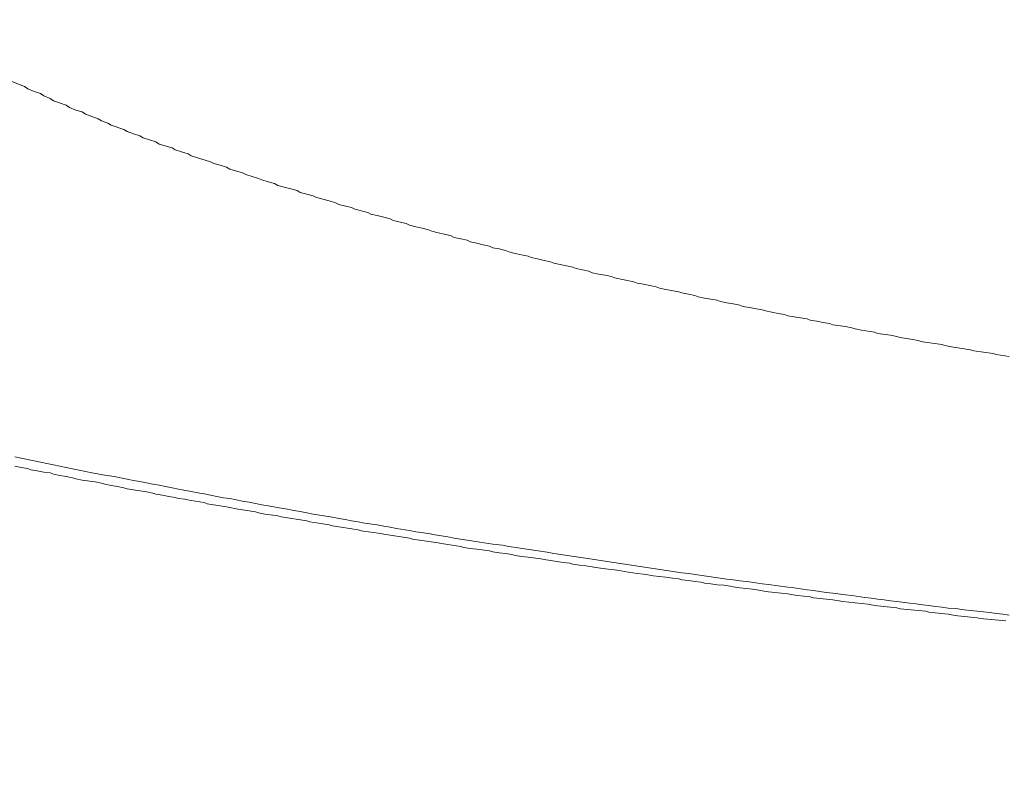
# Model space of a CAD drawing. Extents: x 1125 to 1965, y 768 to 1956.
# Drawn here: x 1342 to 1345, y 1681 to 1683 of the extents above; entities that cross this region are included whole.
import ezdxf

# ---------------------------------------------------------------- set-up
doc = ezdxf.new("R2010")
doc.units = 0
doc.header["$LTSCALE"] = 10
doc.header["$MEASUREMENT"] = 0
doc.layers.get('Defpoints').update_dxf_attribs({"linetype": 'CONTINUOUS'})
doc.layers.add('寸法線', color=3, linetype='CONTINUOUS', lineweight=15)
doc.layers.add('細線', color=7, linetype='CONTINUOUS', lineweight=9)
doc.styles.add('japanese', font='romans.shx', dxfattribs={"bigfont": 'bigfont.shx'})
doc.dimstyles.new('カタログS4', dxfattribs={"dimtxt": 10, "dimasz": 10, "dimexe": 0, "dimexo": 6, "dimgap": 2, "dimtad": 1, "dimdec": 0, "dimdsep": 46, "dimtxsty": 'japanese', "dimcen": 2.5, "dimadec": 0, "dimazin": 0, "dimtfac": 1, "dimtdec": 0, "dimtmove": 2, "dimatfit": 3, "dimfxl": 0, "dimtolj": 1, "dimarcsym": 0})

# ---------------------------------------------------------------- blocks, each defined once
blk = doc.blocks.new('*D15')
at = {"layer": 'Defpoints', "color": 0, "linetype": 'Continuous'}
for p in [(1352.1692, 1877.2341), (1215.9271, 1398.7628), (1253.3772, 1398.7628)]:
    blk.add_point(p, dxfattribs=at)
at = {"layer": '寸法線', "color": 0, "linetype": 'Continuous', "lineweight": -2}
for p, q in [((1346.1692, 1877.2341), (1215.9271, 1877.2341)), ((1215.9271, 1867.2341), (1215.9271, 1408.7628)), ((1247.3772, 1398.7628), (1215.9271, 1398.7628))]:
    blk.add_line(p, q, dxfattribs=at)
at = {"layer": '寸法線', "color": 0, "linetype": 'Continuous'}
for points in [[(1214.2604, 1867.2341), (1217.5937, 1867.2341), (1215.9271, 1877.2341)], [(1214.2604, 1408.7628), (1217.5937, 1408.7628), (1215.9271, 1398.7628)]]:
    blk.add_solid(points, dxfattribs=at)
at = {"layer": '寸法線', "color": 0, "linetype": 'Continuous', "insert": (1208.9271, 1637.9985), "char_height": 10, "attachment_point": 5, "rotation": 90, "style": 'japanese'}
blk.add_mtext('\\A1;479', dxfattribs=at)

msp = doc.modelspace()

# ---------------------------------------------------------------- linework, layer by layer
at = {"layer": '細線'}
for p, q in [((1342.0291, 1683.2069), (1341.9891, 1683.2229)), ((1342.0391, 1683.1999), (1342.0291, 1683.2069)), ((1342.0591, 1683.1919), (1342.0391, 1683.1999)), ((1342.0791, 1683.1849), (1342.0591, 1683.1919)), ((1342.0891, 1683.1779), (1342.0791, 1683.1849)), ((1342.1091, 1683.1699), (1342.0891, 1683.1779)), ((1342.1191, 1683.1629), (1342.1091, 1683.1699)), ((1342.1591, 1683.1489), (1342.1191, 1683.1629)), ((1342.1691, 1683.1419), (1342.1591, 1683.1489)), ((1342.1891, 1683.1339), (1342.1691, 1683.1419)), ((1342.2091, 1683.1279), (1342.1891, 1683.1339)), ((1342.2191, 1683.1209), (1342.2091, 1683.1279)), ((1342.2391, 1683.1139), (1342.2191, 1683.1209)), ((1342.2591, 1683.1069), (1342.2391, 1683.1139)), ((1342.2691, 1683.0999), (1342.2591, 1683.1069)), ((1342.2891, 1683.0929), (1342.2691, 1683.0999)), ((1342.2991, 1683.0869), (1342.2891, 1683.0929)), ((1342.3391, 1683.0729), (1342.2991, 1683.0869)), ((1342.3491, 1683.0669), (1342.3391, 1683.0729)), ((1342.3691, 1683.0599), (1342.3491, 1683.0669)), ((1342.3891, 1683.0539), (1342.3691, 1683.0599)), ((1342.3991, 1683.0469), (1342.3891, 1683.0539)), ((1342.4391, 1683.0349), (1342.3991, 1683.0469)), ((1342.4491, 1683.0279), (1342.4391, 1683.0349)), ((1342.4891, 1683.0159), (1342.4491, 1683.0279)), ((1342.4991, 1683.0099), (1342.4891, 1683.0159)), ((1342.5191, 1683.0039), (1342.4991, 1683.0099)), ((1342.5391, 1682.9969), (1342.5191, 1683.0039)), ((1342.5491, 1682.9909), (1342.5391, 1682.9969)), ((1342.6091, 1682.9729), (1342.5491, 1682.9909)), ((1342.6191, 1682.9669), (1342.6091, 1682.9729)), ((1342.6391, 1682.9619), (1342.6191, 1682.9669)), ((1342.6591, 1682.9559), (1342.6391, 1682.9619)), ((1342.6691, 1682.9499), (1342.6591, 1682.9559)), ((1342.7091, 1682.9379), (1342.6691, 1682.9499)), ((1342.7191, 1682.9329), (1342.7091, 1682.9379)), ((1342.7591, 1682.9209), (1342.7191, 1682.9329)), ((1342.7691, 1682.9159), (1342.7591, 1682.9209)), ((1342.7891, 1682.9099), (1342.7691, 1682.9159)), ((1342.8091, 1682.9049), (1342.7891, 1682.9099)), ((1342.8191, 1682.8989), (1342.8091, 1682.9049)), ((1342.8391, 1682.8939), (1342.8191, 1682.8989)), ((1342.8591, 1682.8879), (1342.8391, 1682.8939)), ((1342.8791, 1682.8829), (1342.8591, 1682.8879)), ((1342.8891, 1682.8769), (1342.8791, 1682.8829)), ((1342.9091, 1682.8719), (1342.8891, 1682.8769)), ((1342.9291, 1682.8669), (1342.9091, 1682.8719)), ((1342.9391, 1682.8609), (1342.9291, 1682.8669)), ((1342.9791, 1682.8509), (1342.9391, 1682.8609)), ((1342.9991, 1682.8449), (1342.9791, 1682.8509)), ((1343.0091, 1682.8399), (1342.9991, 1682.8449)), ((1343.0491, 1682.8299), (1343.0091, 1682.8399)), ((1343.0591, 1682.8249), (1343.0491, 1682.8299)), ((1343.0991, 1682.8149), (1343.0591, 1682.8249)), ((1343.1091, 1682.8099), (1343.0991, 1682.8149)), ((1343.1291, 1682.8049), (1343.1091, 1682.8099)), ((1343.1491, 1682.7999), (1343.1291, 1682.8049)), ((1343.1691, 1682.7949), (1343.1491, 1682.7999)), ((1343.1791, 1682.7899), (1343.1691, 1682.7949)), ((1343.2191, 1682.7799), (1343.1791, 1682.7899)), ((1343.2291, 1682.7749), (1343.2191, 1682.7799)), ((1343.2491, 1682.7699), (1343.2291, 1682.7749)), ((1343.2691, 1682.7659), (1343.2491, 1682.7699)), ((1343.2891, 1682.7609), (1343.2691, 1682.7659)), ((1343.2991, 1682.7559), (1343.2891, 1682.7609)), ((1343.3191, 1682.7509), (1343.2991, 1682.7559)), ((1343.3391, 1682.7469), (1343.3191, 1682.7509)), ((1343.3591, 1682.7419), (1343.3391, 1682.7469)), ((1343.3691, 1682.7369), (1343.3591, 1682.7419)), ((1343.3891, 1682.7329), (1343.3691, 1682.7369)), ((1343.4091, 1682.7279), (1343.3891, 1682.7329)), ((1343.4191, 1682.7229), (1343.4091, 1682.7279)), ((1343.4391, 1682.7189), (1343.4191, 1682.7229)), ((1343.4591, 1682.7139), (1343.4391, 1682.7189)), ((1343.4791, 1682.7099), (1343.4591, 1682.7139)), ((1343.4891, 1682.7049), (1343.4791, 1682.7099)), ((1343.5091, 1682.7009), (1343.4891, 1682.7049)), ((1343.5291, 1682.6959), (1343.5091, 1682.7009)), ((1343.5391, 1682.6919), (1343.5291, 1682.6959)), ((1343.5591, 1682.6869), (1343.5391, 1682.6919)), ((1343.5791, 1682.6829), (1343.5591, 1682.6869)), ((1343.5991, 1682.6789), (1343.5791, 1682.6829)), ((1343.6091, 1682.6739), (1343.5991, 1682.6789)), ((1343.6291, 1682.6699), (1343.6091, 1682.6739)), ((1343.6491, 1682.6649), (1343.6291, 1682.6699)), ((1343.6691, 1682.6609), (1343.6491, 1682.6649)), ((1343.6791, 1682.6569), (1343.6691, 1682.6609)), ((1343.6991, 1682.6529), (1343.6791, 1682.6569)), ((1343.7191, 1682.6479), (1343.6991, 1682.6529)), ((1343.7391, 1682.6439), (1343.7191, 1682.6479)), ((1343.7491, 1682.6399), (1343.7391, 1682.6439)), ((1343.7691, 1682.6359), (1343.7491, 1682.6399)), ((1343.7891, 1682.6319), (1343.7691, 1682.6359)), ((1343.7991, 1682.6269), (1343.7891, 1682.6319)), ((1343.8191, 1682.6229), (1343.7991, 1682.6269)), ((1343.8391, 1682.6189), (1343.8191, 1682.6229)), ((1343.8591, 1682.6149), (1343.8391, 1682.6189)), ((1343.8691, 1682.6109), (1343.8591, 1682.6149)), ((1343.9291, 1682.5989), (1343.8691, 1682.6109)), ((1343.9391, 1682.5949), (1343.9291, 1682.5989)), ((1343.9591, 1682.5909), (1343.9391, 1682.5949)), ((1343.9791, 1682.5869), (1343.9591, 1682.5909)), ((1343.9991, 1682.5829), (1343.9791, 1682.5869)), ((1344.0091, 1682.5789), (1343.9991, 1682.5829)), ((1344.0291, 1682.5749), (1344.0091, 1682.5789)), ((1344.0691, 1682.5669), (1344.0291, 1682.5749)), ((1344.0791, 1682.5639), (1344.0691, 1682.5669)), ((1344.0991, 1682.5599), (1344.0791, 1682.5639)), ((1344.1191, 1682.5559), (1344.0991, 1682.5599)), ((1344.1291, 1682.5519), (1344.1191, 1682.5559)), ((1344.1491, 1682.5479), (1344.1291, 1682.5519)), ((1344.1691, 1682.5449), (1344.1491, 1682.5479)), ((1344.1891, 1682.5409), (1344.1691, 1682.5449)), ((1344.1991, 1682.5369), (1344.1891, 1682.5409)), ((1344.2191, 1682.5329), (1344.1991, 1682.5369)), ((1344.2391, 1682.5299), (1344.2191, 1682.5329)), ((1344.2591, 1682.5259), (1344.2391, 1682.5299)), ((1344.2691, 1682.5219), (1344.2591, 1682.5259)), ((1344.2891, 1682.5189), (1344.2691, 1682.5219)), ((1344.3291, 1682.5109), (1344.2891, 1682.5189)), ((1344.3391, 1682.5079), (1344.3291, 1682.5109)), ((1344.3791, 1682.4999), (1344.3391, 1682.5079)), ((1344.3991, 1682.4969), (1344.3791, 1682.4999)), ((1344.4091, 1682.4929), (1344.3991, 1682.4969)), ((1344.4291, 1682.4899), (1344.4091, 1682.4929)), ((1344.4491, 1682.4859), (1344.4291, 1682.4899)), ((1344.4691, 1682.4829), (1344.4491, 1682.4859)), ((1344.4791, 1682.4789), (1344.4691, 1682.4829)), ((1344.4991, 1682.4759), (1344.4791, 1682.4789)), ((1344.5191, 1682.4719), (1344.4991, 1682.4759)), ((1344.5391, 1682.4689), (1344.5191, 1682.4719)), ((1344.5491, 1682.4649), (1344.5391, 1682.4689)), ((1344.5891, 1682.4589), (1344.5491, 1682.4649)), ((1344.6091, 1682.4549), (1344.5891, 1682.4589)), ((1344.6191, 1682.4519), (1344.6091, 1682.4549)), ((1344.6391, 1682.4479), (1344.6191, 1682.4519)), ((1344.6791, 1682.4419), (1344.6391, 1682.4479)), ((1344.6891, 1682.4379), (1344.6791, 1682.4419)), ((1344.7291, 1682.4319), (1344.6891, 1682.4379)), ((1344.7491, 1682.4279), (1344.7291, 1682.4319)), ((1344.7591, 1682.4249), (1344.7491, 1682.4279)), ((1344.7991, 1682.4189), (1344.7591, 1682.4249)), ((1344.8191, 1682.4149), (1344.7991, 1682.4189)), ((1344.8291, 1682.4119), (1344.8191, 1682.4149)), ((1344.8891, 1682.4029), (1344.8291, 1682.4119)), ((1344.8991, 1682.3999), (1344.8891, 1682.4029)), ((1344.9191, 1682.3959), (1344.8991, 1682.3999)), ((1344.9791, 1682.3869), (1344.9191, 1682.3959)), ((1344.9891, 1682.3839), (1344.9791, 1682.3869)), ((1345.0491, 1682.3749), (1344.9891, 1682.3839)), ((1345.0591, 1682.3719), (1345.0491, 1682.3749)), ((1345.0991, 1682.3659), (1345.0591, 1682.3719)), ((1342.0191, 1682.0489), (1341.9991, 1682.0529)), ((1341.9991, 1682.0239), (1342.0191, 1682.0199)), ((1342.0791, 1682.0369), (1342.0191, 1682.0489)), ((1342.0991, 1682.0329), (1342.0791, 1682.0369)), ((1342.1191, 1682.0279), (1342.0991, 1682.0329)), ((1342.1391, 1682.0239), (1342.1191, 1682.0279)), ((1342.1591, 1682.0199), (1342.1391, 1682.0239)), ((1342.0191, 1682.0199), (1342.0391, 1682.0169)), ((1342.0391, 1682.0169), (1342.0491, 1682.0129)), ((1342.0491, 1682.0129), (1342.0691, 1682.0099)), ((1342.0691, 1682.0099), (1342.0891, 1682.0059)), ((1342.0891, 1682.0059), (1342.1091, 1682.0029)), ((1342.1091, 1682.0029), (1342.1191, 1681.9989)), ((1342.1191, 1681.9989), (1342.1391, 1681.9949)), ((1342.1391, 1681.9949), (1342.1591, 1681.9919)), ((1342.1791, 1682.0159), (1342.1591, 1682.0199)), ((1342.1591, 1681.9919), (1342.1791, 1681.9879)), ((1342.1991, 1682.0119), (1342.1791, 1682.0159)), ((1342.2191, 1682.0079), (1342.1991, 1682.0119)), ((1342.2391, 1682.0039), (1342.2191, 1682.0079)), ((1342.2791, 1681.9959), (1342.2391, 1682.0039)), ((1342.3091, 1681.9919), (1342.2791, 1681.9959)), ((1342.3491, 1681.9839), (1342.3091, 1681.9919)), ((1342.1791, 1681.9879), (1342.1891, 1681.9849)), ((1342.1891, 1681.9849), (1342.2091, 1681.9809)), ((1342.2091, 1681.9809), (1342.2491, 1681.9749)), ((1342.2491, 1681.9749), (1342.2691, 1681.9709)), ((1342.2691, 1681.9709), (1342.2791, 1681.9679)), ((1342.2791, 1681.9679), (1342.2991, 1681.9639)), ((1342.2991, 1681.9639), (1342.3191, 1681.9609)), ((1342.3691, 1681.9799), (1342.3491, 1681.9839)), ((1342.3891, 1681.9759), (1342.3691, 1681.9799)), ((1342.4091, 1681.9719), (1342.3891, 1681.9759)), ((1342.4291, 1681.9679), (1342.4091, 1681.9719)), ((1342.4491, 1681.9649), (1342.4291, 1681.9679)), ((1342.4691, 1681.9609), (1342.4491, 1681.9649)), ((1342.3191, 1681.9609), (1342.3391, 1681.9569)), ((1342.3391, 1681.9569), (1342.3491, 1681.9539)), ((1342.3491, 1681.9539), (1342.3691, 1681.9509)), ((1342.3691, 1681.9509), (1342.3891, 1681.9469)), ((1342.3891, 1681.9469), (1342.4091, 1681.9439)), ((1342.4091, 1681.9439), (1342.4291, 1681.9399)), ((1342.4291, 1681.9399), (1342.4391, 1681.9369)), ((1342.4391, 1681.9369), (1342.4591, 1681.9339)), ((1342.4591, 1681.9339), (1342.4791, 1681.9299)), ((1342.4891, 1681.9569), (1342.4691, 1681.9609)), ((1342.5091, 1681.9529), (1342.4891, 1681.9569)), ((1342.5491, 1681.9449), (1342.5091, 1681.9529)), ((1342.5691, 1681.9409), (1342.5491, 1681.9449)), ((1342.5891, 1681.9379), (1342.5691, 1681.9409)), ((1342.6091, 1681.9339), (1342.5891, 1681.9379)), ((1342.6291, 1681.9299), (1342.6091, 1681.9339)), ((1342.4791, 1681.9299), (1342.4991, 1681.9269)), ((1342.4991, 1681.9269), (1342.5091, 1681.9239)), ((1342.5091, 1681.9239), (1342.5291, 1681.9209)), ((1342.5291, 1681.9209), (1342.5491, 1681.9169)), ((1342.5491, 1681.9169), (1342.5891, 1681.9109)), ((1342.5891, 1681.9109), (1342.5991, 1681.9069)), ((1342.5991, 1681.9069), (1342.6591, 1681.8979)), ((1342.6491, 1681.9259), (1342.6291, 1681.9299)), ((1342.6691, 1681.9229), (1342.6491, 1681.9259)), ((1342.6891, 1681.9189), (1342.6691, 1681.9229)), ((1342.7091, 1681.9149), (1342.6891, 1681.9189)), ((1342.7291, 1681.9119), (1342.7091, 1681.9149)), ((1342.7491, 1681.9079), (1342.7291, 1681.9119)), ((1342.7691, 1681.9039), (1342.7491, 1681.9079)), ((1342.7891, 1681.9009), (1342.7691, 1681.9039)), ((1342.8291, 1681.8929), (1342.7891, 1681.9009)), ((1342.6591, 1681.8979), (1342.6691, 1681.8949)), ((1342.6691, 1681.8949), (1342.6891, 1681.8909)), ((1342.6891, 1681.8909), (1342.7491, 1681.8819)), ((1342.7491, 1681.8819), (1342.7591, 1681.8789)), ((1342.7591, 1681.8789), (1342.7791, 1681.8749)), ((1342.7791, 1681.8749), (1342.8191, 1681.8689)), ((1342.8191, 1681.8689), (1342.8291, 1681.8659)), ((1342.8491, 1681.8899), (1342.8291, 1681.8929)), ((1342.8691, 1681.8859), (1342.8491, 1681.8899)), ((1342.8891, 1681.8829), (1342.8691, 1681.8859)), ((1342.9091, 1681.8789), (1342.8891, 1681.8829)), ((1342.9291, 1681.8749), (1342.9091, 1681.8789)), ((1342.9491, 1681.8719), (1342.9291, 1681.8749)), ((1342.9691, 1681.8679), (1342.9491, 1681.8719)), ((1342.8291, 1681.8659), (1342.9091, 1681.8539)), ((1342.9091, 1681.8539), (1342.9191, 1681.8509)), ((1342.9191, 1681.8509), (1342.9591, 1681.8449)), ((1342.9591, 1681.8449), (1342.9791, 1681.8409)), ((1342.9891, 1681.8649), (1342.9691, 1681.8679)), ((1342.9791, 1681.8409), (1342.9891, 1681.8379)), ((1343.0091, 1681.8609), (1342.9891, 1681.8649)), ((1343.0291, 1681.8579), (1343.0091, 1681.8609)), ((1343.0491, 1681.8539), (1343.0291, 1681.8579)), ((1343.0691, 1681.8509), (1343.0491, 1681.8539)), ((1343.0891, 1681.8469), (1343.0691, 1681.8509)), ((1343.1291, 1681.8409), (1343.0891, 1681.8469)), ((1343.1491, 1681.8369), (1343.1291, 1681.8409)), ((1342.9891, 1681.8379), (1343.0691, 1681.8259)), ((1343.0691, 1681.8259), (1343.0791, 1681.8229)), ((1343.0791, 1681.8229), (1343.1391, 1681.8139)), ((1343.1391, 1681.8139), (1343.1491, 1681.8119)), ((1343.1691, 1681.8339), (1343.1491, 1681.8369)), ((1343.1491, 1681.8119), (1343.2291, 1681.7999)), ((1343.1891, 1681.8299), (1343.1691, 1681.8339)), ((1343.2291, 1681.8239), (1343.1891, 1681.8299)), ((1343.2491, 1681.8199), (1343.2291, 1681.8239)), ((1343.2891, 1681.8139), (1343.2491, 1681.8199)), ((1343.3091, 1681.8099), (1343.2891, 1681.8139)), ((1343.3491, 1681.8039), (1343.3091, 1681.8099)), ((1343.2291, 1681.7999), (1343.2391, 1681.7969)), ((1343.2391, 1681.7969), (1343.3191, 1681.7849)), ((1343.3191, 1681.7849), (1343.3291, 1681.7829)), ((1343.3291, 1681.7829), (1343.3491, 1681.7799)), ((1343.3691, 1681.7999), (1343.3491, 1681.8039)), ((1343.3491, 1681.7799), (1343.3891, 1681.7739)), ((1343.4291, 1681.7909), (1343.3691, 1681.7999)), ((1343.4491, 1681.7869), (1343.4291, 1681.7909)), ((1343.4891, 1681.7809), (1343.4491, 1681.7869)), ((1343.5191, 1681.7779), (1343.4891, 1681.7809)), ((1343.5391, 1681.7739), (1343.5191, 1681.7779)), ((1343.3891, 1681.7739), (1343.3991, 1681.7709)), ((1343.3991, 1681.7709), (1343.4191, 1681.7679)), ((1343.4191, 1681.7679), (1343.4391, 1681.7659)), ((1343.4391, 1681.7659), (1343.4791, 1681.7599)), ((1343.4791, 1681.7599), (1343.4891, 1681.7569)), ((1343.4891, 1681.7569), (1343.5091, 1681.7539)), ((1343.5091, 1681.7539), (1343.5291, 1681.7519)), ((1343.5291, 1681.7519), (1343.5491, 1681.7489)), ((1343.6591, 1681.7559), (1343.5391, 1681.7739)), ((1343.5491, 1681.7489), (1343.5591, 1681.7459)), ((1343.6791, 1681.7519), (1343.6591, 1681.7559)), ((1343.7991, 1681.7339), (1343.6791, 1681.7519)), ((1343.5591, 1681.7459), (1343.5791, 1681.7429)), ((1343.5791, 1681.7429), (1343.5991, 1681.7409)), ((1343.5991, 1681.7409), (1343.6391, 1681.7349)), ((1343.6391, 1681.7349), (1343.6491, 1681.7329)), ((1343.6491, 1681.7329), (1343.7091, 1681.7239)), ((1343.7091, 1681.7239), (1343.7291, 1681.7219)), ((1343.7291, 1681.7219), (1343.7391, 1681.7189)), ((1343.7391, 1681.7189), (1343.7591, 1681.7159)), ((1343.7591, 1681.7159), (1343.7791, 1681.7139)), ((1343.8191, 1681.7309), (1343.7991, 1681.7339)), ((1344.0791, 1681.6919), (1343.8191, 1681.7309)), ((1343.7791, 1681.7139), (1343.7991, 1681.7109)), ((1343.7991, 1681.7109), (1343.8091, 1681.7089)), ((1343.8091, 1681.7089), (1343.8491, 1681.7029)), ((1343.8491, 1681.7029), (1343.8691, 1681.7009)), ((1343.8691, 1681.7009), (1343.8891, 1681.6979)), ((1343.8891, 1681.6979), (1343.8991, 1681.6959)), ((1343.8991, 1681.6959), (1343.9391, 1681.6899)), ((1343.9391, 1681.6899), (1343.9591, 1681.6879)), ((1343.9591, 1681.6879), (1343.9791, 1681.6849)), ((1343.9791, 1681.6849), (1343.9891, 1681.6829)), ((1344.0991, 1681.6899), (1344.0791, 1681.6919)), ((1344.2191, 1681.6719), (1344.0991, 1681.6899)), ((1343.9891, 1681.6829), (1344.0091, 1681.6799)), ((1344.0091, 1681.6799), (1344.0291, 1681.6779)), ((1344.0291, 1681.6779), (1344.0491, 1681.6749)), ((1344.0491, 1681.6749), (1344.0691, 1681.6729)), ((1344.0691, 1681.6729), (1344.0791, 1681.6699)), ((1344.0791, 1681.6699), (1344.0991, 1681.6679)), ((1344.0991, 1681.6679), (1344.1191, 1681.6649)), ((1344.1191, 1681.6649), (1344.1391, 1681.6629)), ((1344.1391, 1681.6629), (1344.1491, 1681.6599)), ((1344.1491, 1681.6599), (1344.1691, 1681.6579)), ((1344.1691, 1681.6579), (1344.1891, 1681.6549)), ((1344.1891, 1681.6549), (1344.2091, 1681.6529)), ((1344.2391, 1681.6699), (1344.2191, 1681.6719)), ((1344.2591, 1681.6669), (1344.2391, 1681.6699)), ((1344.2891, 1681.6639), (1344.2591, 1681.6669)), ((1344.3291, 1681.6579), (1344.2891, 1681.6639)), ((1344.3491, 1681.6559), (1344.3291, 1681.6579)), ((1344.4091, 1681.6469), (1344.3491, 1681.6559)), ((1344.2091, 1681.6529), (1344.2291, 1681.6499)), ((1344.2291, 1681.6499), (1344.2391, 1681.6479)), ((1344.2391, 1681.6479), (1344.2591, 1681.6449)), ((1344.2591, 1681.6449), (1344.2991, 1681.6409)), ((1344.2991, 1681.6409), (1344.3191, 1681.6379)), ((1344.3191, 1681.6379), (1344.3291, 1681.6359)), ((1344.3291, 1681.6359), (1344.3491, 1681.6329)), ((1344.3491, 1681.6329), (1344.3891, 1681.6289)), ((1344.3891, 1681.6289), (1344.4091, 1681.6259)), ((1344.4291, 1681.6449), (1344.4091, 1681.6469)), ((1344.4091, 1681.6259), (1344.4191, 1681.6239)), ((1344.4191, 1681.6239), (1344.4391, 1681.6209)), ((1344.4691, 1681.6389), (1344.4291, 1681.6449)), ((1344.4891, 1681.6369), (1344.4691, 1681.6389)), ((1344.5291, 1681.6309), (1344.4891, 1681.6369)), ((1344.5491, 1681.6289), (1344.5291, 1681.6309)), ((1344.5891, 1681.6229), (1344.5491, 1681.6289)), ((1344.4391, 1681.6209), (1344.4791, 1681.6169)), ((1344.4791, 1681.6169), (1344.4891, 1681.6139)), ((1344.4891, 1681.6139), (1344.5491, 1681.6079)), ((1344.5491, 1681.6079), (1344.5691, 1681.6049)), ((1344.5691, 1681.6049), (1344.5791, 1681.6029)), ((1344.5791, 1681.6029), (1344.5991, 1681.6009)), ((1344.6091, 1681.6209), (1344.5891, 1681.6229)), ((1344.5991, 1681.6009), (1344.6191, 1681.5979)), ((1344.6491, 1681.6149), (1344.6091, 1681.6209)), ((1344.6191, 1681.5979), (1344.6591, 1681.5939)), ((1344.6691, 1681.6129), (1344.6491, 1681.6149)), ((1344.6591, 1681.5939), (1344.6691, 1681.5919)), ((1344.6891, 1681.6099), (1344.6691, 1681.6129)), ((1344.7091, 1681.6079), (1344.6891, 1681.6099)), ((1344.7291, 1681.6049), (1344.7091, 1681.6079)), ((1344.7491, 1681.6029), (1344.7291, 1681.6049)), ((1344.7891, 1681.5969), (1344.7491, 1681.6029)), ((1344.8091, 1681.5949), (1344.7891, 1681.5969)), ((1344.8291, 1681.5919), (1344.8091, 1681.5949)), ((1344.6691, 1681.5919), (1344.6891, 1681.5889)), ((1344.6891, 1681.5889), (1344.7491, 1681.5829)), ((1344.7491, 1681.5829), (1344.7591, 1681.5799)), ((1344.7591, 1681.5799), (1344.8391, 1681.5719)), ((1344.8491, 1681.5899), (1344.8291, 1681.5919)), ((1344.8391, 1681.5719), (1344.8491, 1681.5689)), ((1344.8691, 1681.5869), (1344.8491, 1681.5899)), ((1344.8491, 1681.5689), (1344.9091, 1681.5629)), ((1344.8891, 1681.5849), (1344.8691, 1681.5869)), ((1344.9091, 1681.5819), (1344.8891, 1681.5849)), ((1344.9391, 1681.5799), (1344.9091, 1681.5819)), ((1344.9091, 1681.5629), (1344.9191, 1681.5609)), ((1344.9591, 1681.5769), (1344.9391, 1681.5799)), ((1344.9791, 1681.5749), (1344.9591, 1681.5769)), ((1344.9991, 1681.5719), (1344.9791, 1681.5749)), ((1345.0391, 1681.5679), (1344.9991, 1681.5719)), ((1345.0591, 1681.5649), (1345.0391, 1681.5679)), ((1345.0791, 1681.5629), (1345.0591, 1681.5649)), ((1345.0991, 1681.5599), (1345.0791, 1681.5629)), ((1344.9191, 1681.5609), (1344.9391, 1681.5579)), ((1344.9391, 1681.5579), (1344.9991, 1681.5519)), ((1344.9991, 1681.5519), (1345.0091, 1681.5499)), ((1345.0091, 1681.5499), (1345.0891, 1681.5419))]:
    msp.add_line(p, q, dxfattribs=at)

# ---------------------------------------------------------------- dimensions: what is measured, and where the dimension line sits
at = {"layer": '寸法線', "linetype": 'Continuous'}
dim = msp.add_linear_dim(base=(1215.9271, 1398.7628), p1=(1352.1692, 1877.2341), p2=(1253.3772, 1398.7628), angle=90, text='479', dimstyle='カタログS4', dxfattribs=at)
dim.commit()
dim.dimension.update_dxf_attribs({"geometry": '*D15', "text_midpoint": (1208.9271, 1637.9985)})

doc.saveas('drawing.dxf')
